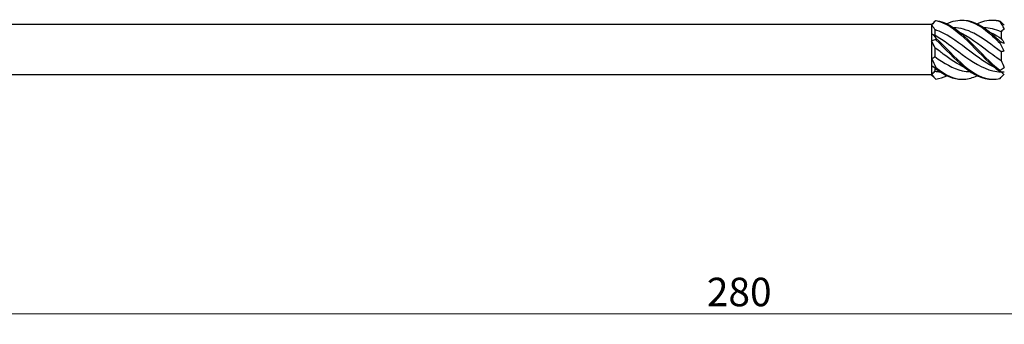
# Model space of a CAD drawing. Units: millimetres. Extents: x 1722 to 2461, y 1251 to 1648.
# Drawn here: x 1899 to 2037, y 1461 to 1504 of the extents above; entities that cross this region are included whole.
import ezdxf

# ---------------------------------------------------------------- set-up
doc = ezdxf.new("R2010")
doc.units = ezdxf.units.MM
doc.layers.add('Dimensions', color=1, linetype='Continuous', lineweight=20)
doc.layers.add('Part', color=7, linetype='Continuous', lineweight=25)
doc.styles.add('EU_style', font='arial.ttf')
doc.dimstyles.new('Dim_2D', dxfattribs={"dimtxt": 4, "dimasz": 5, "dimexe": 1.5, "dimexo": 1, "dimgap": 1, "dimtad": 1, "dimdec": 1, "dimdsep": 46, "dimtxsty": 'EU_style', "dimcen": 2.5, "dimclrd": 256, "dimclre": 256, "dimclrt": 256, "dimadec": 0, "dimazin": 0, "dimtfac": 1, "dimtdec": 1, "dimtmove": 0, "dimatfit": 3, "dimfxl": 0, "dimtolj": 1, "dimtzin": 0, "dimlwd": -1, "dimlwe": -1, "dimarcsym": 0})

# ---------------------------------------------------------------- blocks, each defined once
blk = doc.blocks.new('*D6')
at = {"layer": 'Defpoints', "color": 0}
for p in [(2140, 1500), (1860, 1490.75), (2140, 1462.91)]:
    blk.add_point(p, dxfattribs=at)
at = {"layer": 'Dimensions'}
for p, q in [((2140, 1499), (2140, 1461.41)), ((1860, 1489.75), (1860, 1461.41)), ((1865, 1462.91), (2135, 1462.91))]:
    blk.add_line(p, q, dxfattribs=at)
for points in [[(1865, 1463.75), (1865, 1462.08), (1860, 1462.91)], [(2135, 1463.75), (2135, 1462.08), (2140, 1462.91)]]:
    blk.add_solid(points, dxfattribs=at)
at = {"layer": 'Dimensions', "insert": (2000, 1465.96), "char_height": 4, "attachment_point": 5, "style": 'EU_style'}
blk.add_mtext('\\A1;280', dxfattribs=at)

msp = doc.modelspace()

# ---------------------------------------------------------------- linework, layer by layer
at = {"layer": 'Part'}
for p, q in [((2027, 1503.55), (1869.89, 1503.55)), ((2027, 1503.55), (2027.34, 1503.88)), ((2027, 1503.55), (2027, 1503.5)), ((2027, 1503.5), (2027, 1502.25)), ((2037.14, 1503.49), (2037.2, 1503.55)), ((2027, 1502.25), (2027, 1501.25)), ((2027.45, 1502.82), (2027.45, 1502.07)), ((2036.75, 1502.51), (2036.75, 1501.58)), ((2027, 1501.25), (2027, 1498.75)), ((2027.45, 1500.29), (2027.45, 1499.03)), ((2036.75, 1499.68), (2036.75, 1498.48)), ((2027, 1498.75), (2027, 1497.75)), ((2027, 1497.75), (2027, 1496.5)), ((2027, 1496.45), (1869.89, 1496.45)), ((2027, 1496.5), (2027, 1496.45)), ((2027, 1496.45), (2027.34, 1496.12)), ((2027.45, 1497.44), (2027.45, 1496.97)), ((2036.77, 1496.89), (2037.2, 1496.45))]:
    msp.add_line(p, q, dxfattribs=at)
for points in [[(2027.6, 1504.09), (2027.4, 1503.9), (2027.2, 1503.7), (2027, 1503.5)], [(2027.45, 1502.82), (2027.31, 1503.07), (2027.16, 1503.3), (2027, 1503.5)], [(2027.34, 1503.88), (2027.42, 1503.97), (2027.51, 1504.05), (2027.6, 1504.12)], [(2036.6, 1504.03), (2036.8, 1503.83), (2037, 1503.62), (2037.2, 1503.43)], [(2037.2, 1502.96), (2037, 1503.33), (2036.8, 1503.67), (2036.6, 1503.97)], [(2027, 1502.25), (2027.2, 1502.09), (2027.4, 1501.89), (2027.6, 1501.64)], [(2027, 1502.25), (2027.15, 1502.17), (2027.31, 1502.1), (2027.45, 1502.07)], [(2036.75, 1502.51), (2035.94, 1502.87), (2035.14, 1503.07), (2034.33, 1503.09)], [(2037.2, 1502.96), (2037.05, 1502.83), (2036.89, 1502.68), (2036.75, 1502.51)], [(2027.6, 1501.4), (2027.4, 1501.39), (2027.2, 1501.34), (2027, 1501.25)], [(2027.45, 1500.29), (2027.31, 1500.61), (2027.16, 1500.93), (2027, 1501.25)], [(2036.6, 1501.16), (2036.8, 1501.05), (2037, 1500.97), (2037.2, 1500.94)], [(2037.2, 1499.79), (2037, 1500.14), (2036.8, 1500.52), (2036.6, 1500.92)], [(2036.75, 1501.58), (2036.89, 1501.39), (2037.05, 1501.18), (2037.2, 1500.94)], [(2037.2, 1499.79), (2037.05, 1499.78), (2036.89, 1499.75), (2036.75, 1499.68)], [(2027, 1498.75), (2027.15, 1498.82), (2027.31, 1498.91), (2027.45, 1499.03)], [(2027, 1498.75), (2027.2, 1498.34), (2027.4, 1497.92), (2027.6, 1497.51)], [(2027.6, 1497.32), (2027.4, 1497.49), (2027.2, 1497.64), (2027, 1497.75)], [(2027.35, 1497.52), (2027.24, 1497.57), (2027.12, 1497.65), (2027, 1497.75)], [(2036.75, 1498.48), (2036.89, 1498.15), (2037.05, 1497.82), (2037.2, 1497.51)], [(2027, 1496.5), (2027.15, 1496.65), (2027.31, 1496.81), (2027.45, 1496.97)], [(2027, 1496.5), (2027.2, 1496.24), (2027.4, 1496.04), (2027.6, 1495.88)], [(2027.45, 1496.97), (2027.69, 1496.93), (2027.93, 1496.91), (2028.17, 1496.91)], [(2027.6, 1497.32), (2028.82, 1496.37), (2030.03, 1495.82), (2031.25, 1495.85)], [(2027.6, 1495.88), (2028.11, 1495.94), (2028.62, 1496.1), (2029.13, 1496.35)], [(2036.6, 1497.13), (2036.8, 1497.22), (2037, 1497.35), (2037.2, 1497.51)], [(2037.2, 1496.83), (2037, 1496.81), (2036.8, 1496.86), (2036.6, 1496.95)], [(2036.6, 1495.97), (2036.78, 1496.15), (2036.96, 1496.34), (2037.14, 1496.51)], [(2036.76, 1496.89), (2036.76, 1496.89), (2036.76, 1496.89), (2036.77, 1496.89)]]:
    msp.add_open_spline(points, degree=3, dxfattribs=at)
for points, knots in [([(2027.6, 1504.12), (2027.6, 1504.12), (2027.6, 1504.11), (2027.6, 1504.1), (2027.6, 1504.09), (2027.6, 1504.09)], [-0.02500187, -0.02500187, -0.02500187, -0.02500187, -0.01269291, -0.01269291, 0, 0, 0, 0]), ([(2027.6, 1504.12), (2028.93, 1503.96), (2030.26, 1503.1), (2031.58, 1501.89), (2032.91, 1500.68), (2034.24, 1499.16), (2035.56, 1497.98), (2035.91, 1497.67), (2036.25, 1497.38), (2036.6, 1497.13)], [0.148303, 0.148303, 0.148303, 0.148303, 1.129238, 1.129238, 1.129238, 2.110172, 2.110172, 2.110172, 2.364971, 2.364971, 2.364971, 2.364971]), ([(2027.6, 1504.09), (2028.93, 1503.85), (2030.26, 1502.9), (2031.58, 1501.66), (2032.91, 1500.42), (2034.24, 1498.9), (2035.56, 1497.76), (2035.91, 1497.46), (2036.25, 1497.19), (2036.6, 1496.95)], [0.148303, 0.148303, 0.148303, 0.148303, 1.129238, 1.129238, 1.129238, 2.110172, 2.110172, 2.110172, 2.364971, 2.364971, 2.364971, 2.364971]), ([(2029.13, 1503.65), (2029.94, 1504.04), (2030.76, 1504.22), (2031.58, 1504.13), (2032.91, 1503.97), (2034.24, 1503.11), (2035.56, 1501.91), (2035.91, 1501.6), (2036.25, 1501.26), (2036.6, 1500.92)], [0.523599, 0.523599, 0.523599, 0.523599, 1.129238, 1.129238, 1.129238, 2.110172, 2.110172, 2.110172, 2.364971, 2.364971, 2.364971, 2.364971]), ([(2031.25, 1504.15), (2031.36, 1504.15), (2031.47, 1504.15), (2031.58, 1504.15), (2032.91, 1504.08), (2034.24, 1503.29), (2035.56, 1502.13), (2035.91, 1501.82), (2036.25, 1501.5), (2036.6, 1501.16)], [1.047198, 1.047198, 1.047198, 1.047198, 1.129238, 1.129238, 1.129238, 2.110172, 2.110172, 2.110172, 2.364971, 2.364971, 2.364971, 2.364971]), ([(2033.38, 1503.65), (2034.11, 1504), (2034.83, 1504.18), (2035.56, 1504.15), (2035.91, 1504.13), (2036.25, 1504.07), (2036.6, 1503.97)], [1.5707963, 1.5707963, 1.5707963, 1.5707963, 2.1101717, 2.1101717, 2.1101717, 2.3649707, 2.3649707, 2.3649707, 2.3649707]), ([(2035.5, 1504.15), (2035.52, 1504.15), (2035.54, 1504.15), (2035.56, 1504.15), (2035.91, 1504.16), (2036.25, 1504.12), (2036.6, 1504.03)], [2.0943951, 2.0943951, 2.0943951, 2.0943951, 2.1101717, 2.1101717, 2.1101717, 2.3649707, 2.3649707, 2.3649707, 2.3649707]), ([(2036.6, 1503.97), (2036.6, 1503.98), (2036.6, 1503.99), (2036.6, 1504.01), (2036.6, 1504.02), (2036.6, 1504.03)], [-0.02500187, -0.02500187, -0.02500187, -0.02500187, -0.01269291, -0.01269291, 0, 0, 0, 0]), ([(2035.85, 1497.52), (2034.88, 1497.97), (2033.9, 1498.64), (2032.92, 1499.37), (2031.49, 1500.44), (2030.06, 1501.61), (2028.64, 1502.33), (2028.24, 1502.53), (2027.85, 1502.69), (2027.45, 1502.82)], [-2.181662, -2.181662, -2.181662, -2.181662, -1.458011, -1.458011, -1.458011, -0.402748, -0.402748, -0.402748, -0.11088, -0.11088, -0.11088, -0.11088]), ([(2027.45, 1502.07), (2028.73, 1501.34), (2030.01, 1500.3), (2031.28, 1499.34), (2032.71, 1498.28), (2034.14, 1497.36), (2035.57, 1497.04), (2035.95, 1496.95), (2036.34, 1496.91), (2036.72, 1496.9)], [0.11088, 0.11088, 0.11088, 0.11088, 1.055263, 1.055263, 1.055263, 2.110526, 2.110526, 2.110526, 2.395688, 2.395688, 2.395688, 2.395688]), ([(2036.75, 1499.68), (2035.47, 1500.65), (2034.2, 1501.66), (2032.92, 1502.31), (2031.97, 1502.79), (2031.02, 1503.06), (2030.08, 1503.09)], [-2.402394, -2.402394, -2.402394, -2.402394, -1.458011, -1.458011, -1.458011, -0.758371, -0.758371, -0.758371, -0.758371]), ([(2030.9, 1502.48), (2031.03, 1502.42), (2031.15, 1502.36), (2031.28, 1502.29), (2032.71, 1501.56), (2034.14, 1500.38), (2035.57, 1499.32), (2035.96, 1499.02), (2036.36, 1498.74), (2036.75, 1498.48)], [0.959931, 0.959931, 0.959931, 0.959931, 1.055263, 1.055263, 1.055263, 2.110526, 2.110526, 2.110526, 2.402394, 2.402394, 2.402394, 2.402394]), ([(2035.15, 1502.48), (2035.29, 1502.42), (2035.43, 1502.35), (2035.57, 1502.28), (2035.96, 1502.07), (2036.36, 1501.84), (2036.75, 1501.58)], [2.0071286, 2.0071286, 2.0071286, 2.0071286, 2.1105259, 2.1105259, 2.1105259, 2.4023944, 2.4023944, 2.4023944, 2.4023944]), ([(2027.6, 1501.64), (2027.6, 1501.6), (2027.6, 1501.56), (2027.6, 1501.48), (2027.6, 1501.44), (2027.6, 1501.4)], [-0.02500187, -0.02500187, -0.02500187, -0.02500187, -0.01269291, -0.01269291, 0, 0, 0, 0]), ([(2027.6, 1501.64), (2028.93, 1500.39), (2030.26, 1498.88), (2031.58, 1497.74), (2032.91, 1496.6), (2034.24, 1495.87), (2035.56, 1495.85), (2035.91, 1495.84), (2036.25, 1495.88), (2036.6, 1495.97)], [0.148303, 0.148303, 0.148303, 0.148303, 1.129238, 1.129238, 1.129238, 2.110172, 2.110172, 2.110172, 2.364971, 2.364971, 2.364971, 2.364971]), ([(2027.6, 1501.4), (2028.93, 1500.13), (2030.26, 1498.63), (2031.58, 1497.53), (2032.89, 1496.46), (2034.19, 1495.81), (2035.5, 1495.85)], [0.148303, 0.148303, 0.148303, 0.148303, 1.129238, 1.129238, 1.129238, 2.094395, 2.094395, 2.094395, 2.094395]), ([(2036.6, 1500.92), (2036.6, 1500.96), (2036.6, 1501), (2036.6, 1501.08), (2036.6, 1501.12), (2036.6, 1501.16)], [-0.02500187, -0.02500187, -0.02500187, -0.02500187, -0.01269291, -0.01269291, 0, 0, 0, 0]), ([(2031.6, 1497.52), (2030.61, 1497.98), (2029.62, 1498.65), (2028.64, 1499.39), (2028.24, 1499.69), (2027.85, 1499.99), (2027.45, 1500.29)], [-1.134464, -1.134464, -1.134464, -1.134464, -0.402748, -0.402748, -0.402748, -0.11088, -0.11088, -0.11088, -0.11088]), ([(2027.45, 1499.03), (2028.73, 1498.11), (2030.01, 1497.35), (2031.28, 1497.05), (2031.66, 1496.96), (2032.04, 1496.91), (2032.42, 1496.91)], [0.11088, 0.11088, 0.11088, 0.11088, 1.055263, 1.055263, 1.055263, 1.336024, 1.336024, 1.336024, 1.336024]), ([(2027.6, 1497.51), (2027.6, 1497.48), (2027.6, 1497.45), (2027.6, 1497.39), (2027.6, 1497.35), (2027.6, 1497.32)], [-0.02500187, -0.02500187, -0.02500187, -0.02500187, -0.01269291, -0.01269291, 0, 0, 0, 0]), ([(2027.6, 1497.51), (2028.93, 1496.43), (2030.26, 1495.78), (2031.58, 1495.85), (2032.18, 1495.89), (2032.78, 1496.06), (2033.38, 1496.35)], [0.148303, 0.148303, 0.148303, 0.148303, 1.129238, 1.129238, 1.129238, 1.570796, 1.570796, 1.570796, 1.570796]), ([(2036.6, 1496.95), (2036.6, 1496.98), (2036.6, 1497.01), (2036.6, 1497.07), (2036.6, 1497.1), (2036.6, 1497.13)], [-0.02500187, -0.02500187, -0.02500187, -0.02500187, -0.01269291, -0.01269291, 0, 0, 0, 0])]:
    msp.add_open_spline(points, degree=3, knots=knots, dxfattribs=at)

# ---------------------------------------------------------------- dimensions: what is measured, and where the dimension line sits
at = {"layer": 'Dimensions'}
dim = msp.add_linear_dim(base=(2140, 1462.91), p1=(1860, 1490.75), p2=(2140, 1500), dimstyle='Dim_2D', dxfattribs=at)
dim.commit()
dim.dimension.update_dxf_attribs({"geometry": '*D6', "text_midpoint": (2000, 1465.96)})

doc.saveas('drawing.dxf')
